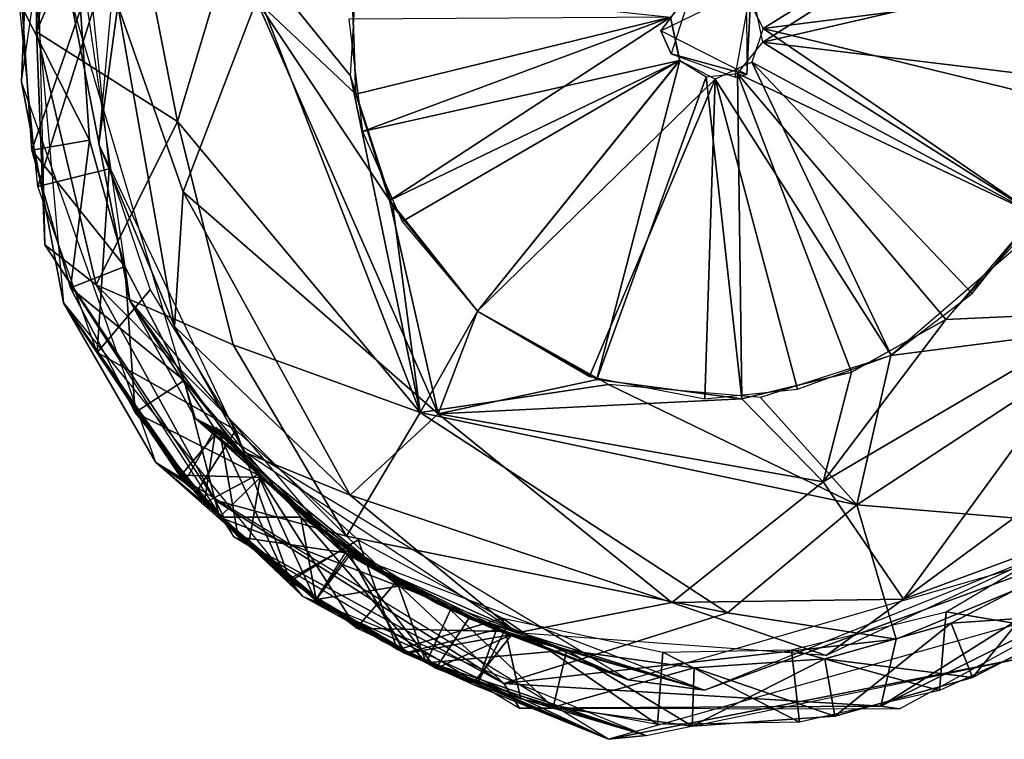
# Model space of a CAD drawing. Units: inches. Extents: x -269 to 93, y -232 to 59.
# Drawn here: x -218 to -216, y -120 to -118 of the extents above; entities that cross this region are included whole.
import ezdxf

# ---------------------------------------------------------------- set-up
doc = ezdxf.new("R2010")
doc.units = ezdxf.units.IN
doc.header["$MEASUREMENT"] = 0
doc.layers.add('szary', color=9, linetype='Continuous')

msp = doc.modelspace()

# ---------------------------------------------------------------- linework, layer by layer
at = {"layer": 'szary'}
for points in [[(-217.8637, -117.7745, 76.2851), (-217.9674, -118.0057, 76.098), (-217.9647, -118.3672, 76.3583)], [(-217.9647, -118.3672, 76.3583), (-217.783, -117.9388, 76.5496), (-217.8637, -117.7745, 76.2851)], [(-217.7895, -118.3104, 76.3703), (-217.8304, -118.6093, 76.0978), (-217.7585, -117.8185, 76.0993)], [(-217.982, -118.1062, -14.4532), (-217.9975, -118.4755, 76.0982), (-217.9084, -117.8567, 76.098)], [(-217.783, -117.9388, 76.5496), (-217.9647, -118.3672, 76.3583), (-217.6613, -118.561, 76.708)], [(-217.6613, -118.561, 76.708), (-217.5391, -118.1519, 76.7689), (-217.783, -117.9388, 76.5496)], [(-216.3983, -118.3603, 76.8067), (-215.8015, -117.9908, 76.8067), (-216.4332, -118.2912, 76.8067)], [(-216.3983, -118.3603, 76.8067), (-215.7107, -118.272, 76.8068), (-215.8015, -117.9908, 76.8067)], [(-217.9647, -118.3672, 76.3583), (-217.9674, -118.0057, 76.098), (-217.9471, -118.8266, 76.0978)], [(-216.4148, -118.3135, 76.6492), (-215.7939, -118.0036, 76.6493), (-216.3992, -118.3895, 76.6492)], [(-216.3992, -118.3895, 76.6492), (-215.7939, -118.0036, 76.6493), (-215.7211, -118.2328, 76.6492)], [(-217.9071, -118.952, -14.4531), (-217.9975, -118.4755, 76.0982), (-217.982, -118.1062, -14.4532)], [(-217.5391, -118.1519, 76.7689), (-217.6613, -118.561, 76.708), (-217.1374, -119.1881, 76.782)], [(-217.5391, -118.1519, 76.7689), (-217.2879, -118.4624, 76.8065), (-217.2725, -118.2086, 76.8033)], [(-217.1374, -119.1881, 76.782), (-217.2879, -118.4624, 76.8065), (-217.5391, -118.1519, 76.7689)], [(-217.7639, -118.9477, 76.098), (-217.8917, -118.2937, -14.4531), (-217.8757, -118.1762, 76.098)], [(-216.3992, -118.3895, 76.6492), (-215.7211, -118.2328, 76.6492), (-215.7127, -118.4733, 76.6492)], [(-217.4908, -118.2995, 76.6271), (-217.2852, -118.2615, 76.6485), (-217.2767, -118.5018, 76.6492)], [(-216.5976, -118.3354, 76.6492), (-217.2767, -118.5018, 76.6492), (-217.2851, -118.2621, 76.6492)], [(-216.4337, -118.4594, 76.6492), (-216.4585, -118.4652, 76.8067), (-216.4239, -118.2707, 76.8067)], [(-216.4337, -118.4594, 76.6492), (-216.4239, -118.2707, 76.8067), (-216.4339, -118.2779, 76.6492)], [(-216.3983, -118.3603, 76.8067), (-215.7242, -118.5247, 76.8067), (-215.7107, -118.272, 76.8068)], [(-217.7639, -118.9477, 76.098), (-217.6225, -119.2012, -14.4531), (-217.8917, -118.2937, -14.4531)], [(-216.5518, -118.2757, 76.8067), (-216.6189, -118.3651, 76.6492), (-216.4366, -118.276, 76.6492)], [(-216.5968, -118.415, 76.8067), (-216.6189, -118.3651, 76.6492), (-216.5518, -118.2757, 76.8067)], [(-217.8435, -118.3224, 76.0981), (-217.9618, -118.7012, 76.0981), (-218.0012, -118.3153, 76.098)], [(-217.8701, -118.3191, -14.4531), (-217.9751, -118.6226, -14.4531), (-217.9961, -118.3147, -14.4531)], [(-217.8509, -118.6012, 76.098), (-217.996, -118.3147, 76.098), (-217.9751, -118.6226, 76.098)], [(-217.8701, -118.3192, 76.098), (-217.996, -118.3147, 76.098), (-217.8509, -118.6012, 76.098)], [(-217.6672, -119.0027, 76.2633), (-217.8304, -118.6093, 76.0978), (-217.7895, -118.3104, 76.3703)], [(-217.6486, -118.7121, 76.4844), (-217.7895, -118.3104, 76.3703), (-217.4908, -118.2995, 76.6271)], [(-217.7895, -118.3104, 76.3703), (-217.6486, -118.7121, 76.4844), (-217.6672, -119.0027, 76.2633)], [(-217.0986, -119.1912, 76.6234), (-217.6486, -118.7121, 76.4844), (-217.4908, -118.2995, 76.6271)], [(-217.4908, -118.2995, 76.6271), (-217.2037, -118.7303, 76.6482), (-217.0986, -119.1912, 76.6234)], [(-217.4908, -118.2995, 76.6271), (-217.2767, -118.5018, 76.6492), (-217.2037, -118.7303, 76.6482)], [(-217.8509, -118.6011, -14.4531), (-217.9751, -118.6226, -14.4531), (-217.8701, -118.3191, -14.4531)], [(-217.8084, -118.663, 76.0985), (-217.9618, -118.7012, 76.0981), (-217.8435, -118.3224, 76.0981)], [(-216.5976, -118.3354, 76.8067), (-217.2912, -118.3398, 76.8066), (-217.2619, -118.582, 76.8067)], [(-216.5976, -118.3354, 76.6492), (-217.2038, -118.7313, 76.6492), (-217.2767, -118.5018, 76.6492)], [(-216.5976, -118.3354, 76.8067), (-217.2619, -118.582, 76.8067), (-216.5783, -118.4294, 76.8067)], [(-216.5781, -118.4294, 76.6492), (-217.2038, -118.7313, 76.6492), (-216.5976, -118.3354, 76.6492)], [(-217.836, -118.9127, 76.4044), (-217.6613, -118.561, 76.708), (-217.9647, -118.3672, 76.3583)], [(-217.9647, -118.3672, 76.3583), (-217.9471, -118.8266, 76.0978), (-217.836, -118.9127, 76.4044)], [(-216.6189, -118.3651, 76.6492), (-216.5968, -118.415, 76.8067), (-216.4337, -118.4594, 76.6492)], [(-216.4228, -118.433, 76.8067), (-215.8112, -118.7616, 76.8067), (-216.3983, -118.3603, 76.8067)], [(-216.3983, -118.3603, 76.8067), (-215.8112, -118.7616, 76.8067), (-215.7242, -118.5247, 76.8067)], [(-216.3992, -118.3895, 76.6492), (-215.8112, -118.7616, 76.6492), (-216.4533, -118.4572, 76.6492)], [(-216.3992, -118.3895, 76.6492), (-215.7127, -118.4733, 76.6492), (-215.8112, -118.7616, 76.6492)], [(-216.4337, -118.4594, 76.6492), (-216.5968, -118.415, 76.8067), (-216.4585, -118.4652, 76.8067)], [(-216.5783, -118.4294, 76.8067), (-217.2619, -118.582, 76.8067), (-217.1762, -118.7764, 76.8067)], [(-216.5781, -118.4294, 76.6492), (-217.0143, -118.9696, 76.6492), (-217.2038, -118.7313, 76.6492)], [(-216.5783, -118.4294, 76.8067), (-217.1762, -118.7764, 76.8067), (-217.0143, -118.9696, 76.8067)], [(-216.5781, -118.4294, 76.6492), (-216.7567, -119.1173, 76.6492), (-217.0143, -118.9696, 76.6492)], [(-216.5783, -118.4294, 76.8067), (-217.0143, -118.9696, 76.8067), (-216.5014, -118.4696, 76.8067)], [(-216.5213, -118.4645, 76.6492), (-216.7567, -119.1173, 76.6492), (-216.5781, -118.4294, 76.6492)], [(-216.5014, -118.4696, 76.8067), (-216.122, -119.0646, 76.8067), (-216.4228, -118.433, 76.8067)], [(-216.4228, -118.433, 76.8067), (-215.9473, -118.9319, 76.8067), (-215.8112, -118.7616, 76.8067)], [(-216.4228, -118.433, 76.8067), (-216.122, -119.0646, 76.8067), (-215.9473, -118.9319, 76.8067)], [(-217.1374, -119.1881, 76.782), (-217.1965, -118.7436, 76.8091), (-217.2879, -118.4624, 76.8065)], [(-216.4533, -118.4572, 76.6492), (-216.4441, -119.1588, 76.6492), (-216.5213, -118.4645, 76.6492)], [(-216.4533, -118.4572, 76.6492), (-216.2079, -119.101, 76.6492), (-216.4441, -119.1588, 76.6492)], [(-216.4533, -118.4572, 76.6492), (-216.0046, -118.9875, 76.6492), (-216.2079, -119.101, 76.6492)], [(-216.4533, -118.4572, 76.6492), (-215.8112, -118.7616, 76.6492), (-216.0046, -118.9875, 76.6492)], [(-217.9071, -118.952, -14.4531), (-217.7077, -119.2957, 76.098), (-217.9975, -118.4755, 76.0982)], [(-216.5014, -118.4696, 76.8067), (-217.0143, -118.9696, 76.8067), (-216.7724, -119.1106, 76.8067)], [(-216.5014, -118.4696, 76.8067), (-216.7724, -119.1106, 76.8067), (-216.5242, -119.1587, 76.8066)], [(-216.5213, -118.4645, 76.6492), (-216.4441, -119.1588, 76.6492), (-216.7567, -119.1173, 76.6492)], [(-216.5014, -118.4696, 76.8067), (-216.5242, -119.1587, 76.8066), (-216.3244, -119.1382, 76.8064)], [(-216.5014, -118.4696, 76.8067), (-216.3244, -119.1382, 76.8064), (-216.122, -119.0646, 76.8067)], [(-217.6613, -118.561, 76.708), (-217.836, -118.9127, 76.4044), (-217.541, -119.0425, 76.6537)], [(-217.6613, -118.561, 76.708), (-217.541, -119.0425, 76.6537), (-217.1374, -119.1881, 76.782)], [(-217.8509, -118.6011, -14.4531), (-217.8914, -118.9197, -14.4531), (-217.9751, -118.6226, -14.4531)], [(-217.8509, -118.6012, 76.098), (-217.9751, -118.6226, 76.098), (-217.7743, -118.8732, 76.098)], [(-217.7743, -118.8732, -14.4531), (-217.8914, -118.9197, -14.4531), (-217.8509, -118.6011, -14.4531)], [(-217.6672, -119.0027, 76.2633), (-217.5148, -119.2743, 76.0982), (-217.8304, -118.6093, 76.0978)], [(-217.7743, -118.8732, 76.098), (-217.9751, -118.6226, 76.098), (-217.8914, -118.9196, 76.098)], [(-217.8084, -118.663, 76.0985), (-217.8339, -119.0585, 76.098), (-217.9618, -118.7012, 76.0981)], [(-217.7202, -118.9238, 76.098), (-217.8339, -119.0585, 76.098), (-217.8084, -118.663, 76.0985)], [(-217.2886, -119.3667, 76.4212), (-217.6672, -119.0027, 76.2633), (-217.6486, -118.7121, 76.4844)], [(-217.6486, -118.7121, 76.4844), (-217.0986, -119.1912, 76.6234), (-217.2886, -119.3667, 76.4212)], [(-217.0986, -119.1912, 76.6234), (-217.2037, -118.7303, 76.6482), (-217.0143, -118.9695, 76.6487)], [(-217.1374, -119.1881, 76.782), (-217.0143, -118.9697, 76.8065), (-217.1965, -118.7436, 76.8091)], [(-215.6436, -118.9709, 76.6124), (-216.0046, -118.9874, 76.6488), (-215.8538, -118.8222, 76.6492)], [(-217.58, -119.377, 76.3136), (-217.9471, -118.8266, 76.0978), (-217.5399, -119.4556, 76.098)], [(-217.836, -118.9127, 76.4044), (-217.9471, -118.8266, 76.0978), (-217.58, -119.377, 76.3136)], [(-215.6041, -118.9984, 76.7627), (-215.8489, -118.8297, 76.8062), (-216.1229, -119.0652, 76.8065)], [(-217.8914, -118.9196, 76.098), (-217.6468, -119.1189, 76.098), (-217.7743, -118.8732, 76.098)], [(-217.7743, -118.8732, -14.4531), (-217.7522, -119.1879, -14.4531), (-217.8914, -118.9197, -14.4531)], [(-217.6468, -119.1189, -14.4531), (-217.7522, -119.1879, -14.4531), (-217.7743, -118.8732, -14.4531)], [(-217.6468, -119.1189, 76.098), (-217.8914, -118.9196, 76.098), (-217.7522, -119.1879, 76.098)], [(-217.2968, -119.4551, 76.5622), (-217.541, -119.0425, 76.6537), (-217.836, -118.9127, 76.4044)], [(-217.836, -118.9127, 76.4044), (-217.58, -119.377, 76.3136), (-217.2968, -119.4551, 76.5622)], [(-217.5349, -119.226, 76.098), (-217.8339, -119.0585, 76.098), (-217.7202, -118.9238, 76.098)], [(-217.9071, -118.952, -14.4531), (-217.6467, -119.3383, 28.3346), (-217.7077, -119.2957, 76.098)], [(-217.9071, -118.952, -14.4531), (-217.6441, -119.3365, 8.0299), (-217.6467, -119.3383, 28.3346)], [(-217.9071, -118.952, -14.4531), (-217.6156, -119.366, 7.8969), (-217.6441, -119.3365, 8.0299)], [(-217.3916, -119.584, -14.4531), (-217.6156, -119.366, 7.8969), (-217.9071, -118.952, -14.4531)], [(-217.7639, -118.9477, 76.098), (-217.5763, -119.2301, 28.3336), (-217.6225, -119.2012, -14.4531)], [(-217.7639, -118.9477, 76.098), (-217.5383, -119.2613, 28.5201), (-217.5763, -119.2301, 28.3336)], [(-217.3089, -119.4868, 76.098), (-217.5383, -119.2613, 28.5201), (-217.7639, -118.9477, 76.098)], [(-217.1374, -119.1881, 76.782), (-216.7313, -119.1276, 76.8061), (-217.0143, -118.9697, 76.8065)], [(-217.0986, -119.1912, 76.6234), (-217.0143, -118.9695, 76.6487), (-216.756, -119.1172, 76.6488)], [(-216.269, -119.3375, 76.6198), (-216.0046, -118.9874, 76.6488), (-215.6436, -118.9709, 76.6124)], [(-215.6436, -118.9709, 76.6124), (-216.0956, -119.5905, 76.3791), (-216.269, -119.3375, 76.6198)], [(-216.0956, -119.5905, 76.3791), (-215.6436, -118.9709, 76.6124), (-215.715, -119.3115, 76.4431)], [(-216.269, -119.3375, 76.6198), (-216.2079, -119.101, 76.6492), (-216.0046, -118.9874, 76.6488)], [(-217.2886, -119.3667, 76.4212), (-217.5148, -119.2743, 76.0982), (-217.6672, -119.0027, 76.2633)], [(-215.6041, -118.9984, 76.7627), (-216.1229, -119.0652, 76.8065), (-216.1963, -119.3876, 76.775)], [(-216.1963, -119.3876, 76.775), (-215.5428, -119.442, 76.439), (-215.6041, -118.9984, 76.7627)], [(-217.5349, -119.226, 76.098), (-217.6213, -119.3624, 76.0981), (-217.8339, -119.0585, 76.098)], [(-217.541, -119.0425, 76.6537), (-217.2968, -119.4551, 76.5622), (-217.1374, -119.1881, 76.782)], [(-216.1963, -119.3876, 76.775), (-216.1229, -119.0652, 76.8065), (-216.4039, -119.1561, 76.8067)], [(-216.269, -119.3375, 76.6198), (-216.4443, -119.1589, 76.6488), (-216.2079, -119.101, 76.6492)], [(-217.6468, -119.1189, 76.098), (-217.7522, -119.1879, 76.098), (-217.4804, -119.326, 76.098)], [(-217.6468, -119.1189, -14.4531), (-217.5706, -119.4141, -14.4531), (-217.7522, -119.1879, -14.4531)], [(-217.3947, -119.4142, -14.4531), (-217.5706, -119.4141, -14.4531), (-217.6468, -119.1189, -14.4531)], [(-217.0986, -119.1912, 76.6234), (-216.756, -119.1172, 76.6488), (-216.4443, -119.1589, 76.6488)], [(-216.1963, -119.3876, 76.775), (-216.7313, -119.1276, 76.8061), (-217.1374, -119.1881, 76.782)], [(-216.1963, -119.3876, 76.775), (-216.4039, -119.1561, 76.8067), (-216.7313, -119.1276, 76.8061)], [(-217.0986, -119.1912, 76.6234), (-216.4443, -119.1589, 76.6488), (-216.269, -119.3375, 76.6198)], [(-217.4804, -119.326, 76.098), (-217.7522, -119.1879, 76.098), (-217.5706, -119.4141, 76.098)], [(-217.5686, -119.2293, 8.03), (-217.6225, -119.2012, -14.4531), (-217.5763, -119.2301, 28.3336)], [(-217.5394, -119.2589, 7.8972), (-217.6225, -119.2012, -14.4531), (-217.5686, -119.2293, 8.03)], [(-217.4684, -119.3363, 7.7661), (-217.6225, -119.2012, -14.4531), (-217.5394, -119.2589, 7.8972)], [(-217.3554, -119.4387, 7.6988), (-217.6225, -119.2012, -14.4531), (-217.4684, -119.3363, 7.7661)], [(-217.2228, -119.5284, 7.6942), (-217.6225, -119.2012, -14.4531), (-217.3554, -119.4387, 7.6988)], [(-217.2228, -119.5284, 7.6942), (-216.6891, -119.7648, -14.4531), (-217.6225, -119.2012, -14.4531)], [(-217.1374, -119.1881, 76.782), (-217.2968, -119.4551, 76.5622), (-216.4753, -119.6201, 76.6563)], [(-216.5954, -119.598, 76.4525), (-217.2886, -119.3667, 76.4212), (-217.0986, -119.1912, 76.6234)], [(-217.1374, -119.1881, 76.782), (-216.4753, -119.6201, 76.6563), (-216.1963, -119.3876, 76.775)], [(-216.269, -119.3375, 76.6198), (-216.5954, -119.598, 76.4525), (-217.0986, -119.1912, 76.6234)], [(-217.6528, -119.3233, 28.3766), (-217.5701, -119.2248, 28.2721), (-217.4826, -119.3286, 28.6588)], [(-217.5301, -119.4561, 28.0168), (-217.5701, -119.2248, 28.2721), (-217.6528, -119.3233, 28.3766)], [(-217.6436, -119.3347, 8.1525), (-217.5775, -119.2197, 8.1532), (-217.4248, -119.5496, 8.4517)], [(-217.6035, -119.3837, 7.8293), (-217.5775, -119.2197, 8.1532), (-217.6436, -119.3347, 8.1525)], [(-217.5349, -119.226, 76.098), (-217.418, -119.5522, 76.098), (-217.6213, -119.3624, 76.0981)], [(-217.6035, -119.3837, 7.8293), (-217.4881, -119.3219, 7.7653), (-217.5775, -119.2197, 8.1532)], [(-217.4248, -119.5496, 8.4517), (-217.5775, -119.2197, 8.1532), (-217.3039, -119.483, 8.4552)], [(-217.5301, -119.4561, 28.0168), (-217.2984, -119.4907, 27.9383), (-217.5701, -119.2248, 28.2721)], [(-217.2714, -119.4629, 76.098), (-217.418, -119.5522, 76.098), (-217.5349, -119.226, 76.098)], [(-217.5686, -119.2293, 8.03), (-217.5763, -119.2301, 28.3336), (-217.5584, -119.2397, 8.168)], [(-217.5584, -119.2397, 8.168), (-217.5763, -119.2301, 28.3336), (-217.5424, -119.2615, 28.174)], [(-217.5584, -119.2397, 8.168), (-217.5424, -119.2615, 28.174), (-217.5186, -119.2859, 8.292)], [(-217.5186, -119.2859, 8.292), (-217.5424, -119.2615, 28.174), (-217.4687, -119.337, 28.0416)], [(-217.3089, -119.4868, 76.098), (-217.4637, -119.3432, 28.6462), (-217.5383, -119.2613, 28.5201)], [(-217.5186, -119.2859, 8.292), (-217.4687, -119.337, 28.0416), (-217.4093, -119.3918, 8.4151)], [(-216.9293, -119.6635, 76.1001), (-217.5148, -119.2743, 76.0982), (-217.2886, -119.3667, 76.4212)], [(-217.618, -119.3528, 28.4971), (-217.7077, -119.2957, 76.098), (-217.6467, -119.3383, 28.3346)], [(-217.5368, -119.4473, 28.646), (-217.7077, -119.2957, 76.098), (-217.618, -119.3528, 28.4971)], [(-217.4424, -119.5304, 28.7053), (-217.7077, -119.2957, 76.098), (-217.5368, -119.4473, 28.646)], [(-217.3315, -119.6114, 28.7189), (-217.7077, -119.2957, 76.098), (-217.4424, -119.5304, 28.7053)], [(-217.3315, -119.6114, 28.7189), (-216.7315, -119.893, 76.0981), (-217.7077, -119.2957, 76.098)], [(-216.0956, -119.5905, 76.3791), (-215.715, -119.3115, 76.4431), (-215.6298, -119.418, 76.1)], [(-217.6528, -119.3233, 28.3766), (-217.4826, -119.3286, 28.6588), (-217.5079, -119.4755, 28.6759)], [(-217.4881, -119.3219, 7.7653), (-217.6035, -119.3837, 7.8293), (-217.3637, -119.5927, 7.6851)], [(-217.4804, -119.326, 76.098), (-217.5706, -119.4141, 76.098), (-217.1841, -119.5627, 76.098)], [(-217.5079, -119.4755, 28.6759), (-217.4826, -119.3286, 28.6588), (-217.2748, -119.653, 28.729)], [(-217.4881, -119.3219, 7.7653), (-217.3637, -119.5927, 7.6851), (-217.2902, -119.489, 7.6876)], [(-217.2748, -119.653, 28.729), (-217.4826, -119.3286, 28.6588), (-217.1909, -119.5555, 28.7172)], [(-217.6467, -119.3383, 28.3346), (-217.6441, -119.3365, 8.0299), (-217.6239, -119.3576, 8.2202)], [(-217.6467, -119.3383, 28.3346), (-217.6239, -119.3576, 8.2202), (-217.6187, -119.3638, 28.1713)], [(-217.4093, -119.3918, 8.4151), (-217.4687, -119.337, 28.0416), (-217.3555, -119.4389, 27.9744)], [(-217.3089, -119.4868, 76.098), (-217.3697, -119.4271, 28.7053), (-217.4637, -119.3432, 28.6462)], [(-216.269, -119.3375, 76.6198), (-216.0956, -119.5905, 76.3791), (-216.5954, -119.598, 76.4525)], [(-217.6187, -119.3638, 28.1713), (-217.6239, -119.3576, 8.2202), (-217.5369, -119.4474, 8.3704)], [(-217.6187, -119.3638, 28.1713), (-217.5369, -119.4474, 8.3704), (-217.5255, -119.4581, 28.0274)], [(-217.3916, -119.584, -14.4531), (-217.5422, -119.4407, 7.7661), (-217.6156, -119.366, 7.8969)], [(-217.58, -119.377, 76.3136), (-217.5399, -119.4556, 76.098), (-216.9571, -119.7725, 76.3634)], [(-216.9571, -119.7725, 76.3634), (-217.2968, -119.4551, 76.5622), (-217.58, -119.377, 76.3136)], [(-216.5954, -119.598, 76.4525), (-216.9293, -119.6635, 76.1001), (-217.2886, -119.3667, 76.4212)], [(-217.4093, -119.3918, 8.4151), (-217.3555, -119.4389, 27.9744), (-217.2592, -119.5088, 8.4434)], [(-216.4753, -119.6201, 76.6563), (-216.1114, -119.6767, 76.5368), (-216.1963, -119.3876, 76.775)], [(-215.5428, -119.442, 76.439), (-216.1963, -119.3876, 76.775), (-216.1114, -119.6767, 76.5368)], [(-217.1841, -119.5627, 76.098), (-217.5706, -119.4141, 76.098), (-217.3622, -119.5916, 76.098)], [(-217.3947, -119.4142, -14.4531), (-217.3622, -119.5916, -14.4531), (-217.5706, -119.4141, -14.4531)], [(-217.125, -119.7282, -14.4531), (-217.3947, -119.4142, -14.4531), (-217.0724, -119.6138, -14.4531)], [(-217.3947, -119.4142, -14.4531), (-217.125, -119.7282, -14.4531), (-217.3622, -119.5916, -14.4531)], [(-215.6069, -119.4185, 76.098), (-215.6324, -119.4604, -14.4531), (-216.525, -119.7872, 76.098)], [(-215.6298, -119.418, 76.1), (-216.2624, -119.7122, 76.0977), (-216.0956, -119.5905, 76.3791)], [(-215.6406, -119.4037, 76.098), (-215.7417, -119.6621, 76.0979), (-216.0038, -119.618, 76.0982)], [(-217.3916, -119.584, -14.4531), (-217.4279, -119.5419, 7.6988), (-217.5422, -119.4407, 7.7661)], [(-217.3089, -119.4868, 76.098), (-217.2589, -119.5083, 28.7189), (-217.3697, -119.4271, 28.7053)], [(-217.2592, -119.5088, 8.4434), (-217.3555, -119.4389, 27.9744), (-217.2234, -119.5293, 27.9698)], [(-216.9571, -119.7725, 76.3634), (-217.5399, -119.4556, 76.098), (-216.9232, -119.8256, 76.098)], [(-217.5255, -119.4581, 28.0274), (-217.5369, -119.4474, 8.3704), (-217.4426, -119.5305, 8.4297)], [(-217.2984, -119.4907, 27.9383), (-217.5301, -119.4561, 28.0168), (-217.3627, -119.592, 27.9644)], [(-217.5255, -119.4581, 28.0274), (-217.4426, -119.5305, 8.4297), (-217.4281, -119.542, 27.9744)], [(-217.2968, -119.4551, 76.5622), (-216.9571, -119.7725, 76.3634), (-216.4753, -119.6201, 76.6563)], [(-216.525, -119.7872, 76.098), (-215.6324, -119.4604, -14.4531), (-216.6891, -119.7648, -14.4531)], [(-216.1445, -119.8218, 76.2825), (-215.5132, -119.5061, 76.098), (-215.5428, -119.442, 76.439)], [(-215.5428, -119.442, 76.439), (-216.1114, -119.6767, 76.5368), (-216.1445, -119.8218, 76.2825)], [(-217.4248, -119.5496, 8.4517), (-217.3039, -119.483, 8.4552), (-217.1042, -119.7405, 8.3293)], [(-217.2714, -119.4629, 76.098), (-217.1869, -119.6998, 76.098), (-217.418, -119.5522, 76.098)], [(-217.1042, -119.7405, 8.3293), (-217.3039, -119.483, 8.4552), (-217.0331, -119.6328, 8.3126)], [(-216.96, -119.6314, 76.0981), (-217.1869, -119.6998, 76.098), (-217.2714, -119.4629, 76.098)], [(-217.1715, -119.7069, 28.0265), (-217.2894, -119.4955, 27.9449), (-217.3625, -119.5927, 27.9634)], [(-217.1687, -119.7081, 7.7531), (-217.2893, -119.4955, 7.6692), (-217.3625, -119.5927, 7.6878)], [(-217.3089, -119.4868, 76.098), (-217.1452, -119.578, 28.679), (-217.2589, -119.5083, 28.7189)], [(-217.3089, -119.4868, 76.098), (-217.0429, -119.625, 28.5969), (-217.1452, -119.578, 28.679)], [(-216.525, -119.7872, 76.098), (-217.0429, -119.625, 28.5969), (-217.3089, -119.4868, 76.098)], [(-217.1715, -119.7069, 28.0265), (-216.9733, -119.656, 28.1916), (-217.2894, -119.4955, 27.9449)], [(-217.1687, -119.7081, 7.7531), (-216.9398, -119.6672, 8.0074), (-217.2893, -119.4955, 7.6692)], [(-217.2234, -119.5293, 27.9698), (-217.1008, -119.5998, 8.3783), (-217.2592, -119.5088, 8.4434)], [(-216.1445, -119.8218, 76.2825), (-216.1042, -119.8275, 76.098), (-215.5132, -119.5061, 76.098)], [(-215.993, -119.6427, 76.098), (-215.9466, -119.7598, 76.098), (-215.7473, -119.5152, 76.098)], [(-215.7474, -119.5152, -14.4531), (-215.6784, -119.6206, -14.4531), (-215.993, -119.6427, -14.4531)], [(-215.7473, -119.5152, 76.098), (-215.9466, -119.7598, 76.098), (-215.6783, -119.6206, 76.098)], [(-217.4281, -119.542, 27.9744), (-217.4426, -119.5305, 8.4297), (-217.3318, -119.6119, 8.4434)], [(-217.4281, -119.542, 27.9744), (-217.3318, -119.6119, 8.4434), (-217.2964, -119.6332, 27.9698)], [(-217.3916, -119.584, -14.4531), (-217.2954, -119.6314, 7.6942), (-217.4279, -119.5419, 7.6988)], [(-217.0806, -119.6096, 28.0508), (-217.1008, -119.5998, 8.3783), (-217.2234, -119.5293, 27.9698)], [(-217.0808, -119.6094, 7.7752), (-216.6891, -119.7648, -14.4531), (-217.2228, -119.5284, 7.6942)], [(-217.1841, -119.5627, 76.098), (-217.3622, -119.5916, 76.098), (-217.125, -119.7282, 76.098)], [(-217.2748, -119.653, 28.729), (-217.1909, -119.5555, 28.7172), (-216.9565, -119.6608, 28.4333)], [(-217.1841, -119.5627, 76.098), (-217.125, -119.7282, 76.098), (-216.8213, -119.7009, 76.098)], [(-216.7315, -119.893, 76.0981), (-215.8335, -119.7169, -14.4532), (-215.5535, -119.5612, 76.098)], [(-217.3916, -119.584, -14.4531), (-217.155, -119.7146, 7.7752), (-217.2954, -119.6314, 7.6942)], [(-216.6506, -119.885, -14.4532), (-217.155, -119.7146, 7.7752), (-217.3916, -119.584, -14.4531)], [(-216.9939, -119.6483, 28.1652), (-217.1008, -119.5998, 8.3783), (-217.0806, -119.6096, 28.0508)], [(-216.9939, -119.6483, 28.1652), (-216.9836, -119.6495, 8.2269), (-217.1008, -119.5998, 8.3783)], [(-216.9767, -119.656, 7.921), (-216.6891, -119.7648, -14.4531), (-217.0808, -119.6094, 7.7752)], [(-216.9293, -119.6635, 76.1001), (-216.5954, -119.598, 76.4525), (-216.2624, -119.7122, 76.0977)], [(-216.0956, -119.5905, 76.3791), (-216.2624, -119.7122, 76.0977), (-216.5954, -119.598, 76.4525)], [(-217.2187, -119.681, 8.4035), (-217.2964, -119.6332, 27.9698), (-217.3318, -119.6119, 8.4434)], [(-217.218, -119.6809, 28.679), (-216.7315, -119.893, 76.0981), (-217.3315, -119.6114, 28.7189)], [(-216.96, -119.6314, 76.0981), (-216.9204, -119.8066, 76.0981), (-217.1869, -119.6998, 76.098)], [(-217.0724, -119.6138, -14.4531), (-216.8509, -119.8234, -14.4531), (-217.125, -119.7282, -14.4531)], [(-216.8213, -119.7009, -14.4531), (-216.8509, -119.8234, -14.4531), (-217.0724, -119.6138, -14.4531)], [(-216.525, -119.7872, 76.098), (-216.9757, -119.6543, 28.478), (-217.0429, -119.625, 28.5969)], [(-216.96, -119.6314, 76.0981), (-216.6262, -119.8611, 76.0979), (-216.9204, -119.8066, 76.0981)], [(-216.6146, -119.7047, 76.098), (-216.6262, -119.8611, 76.0979), (-216.96, -119.6314, 76.0981)], [(-216.1114, -119.6767, 76.5368), (-216.4753, -119.6201, 76.6563), (-216.9571, -119.7725, 76.3634)], [(-216.0038, -119.618, 76.0982), (-216.0179, -119.788, 76.0982), (-216.3373, -119.6998, 76.0978)], [(-216.0038, -119.618, 76.0982), (-215.7417, -119.6621, 76.0979), (-216.0179, -119.788, 76.0982)], [(-215.993, -119.6427, -14.4531), (-215.6784, -119.6206, -14.4531), (-215.9466, -119.7598, -14.4531)], [(-217.2187, -119.681, 8.4035), (-217.1541, -119.7134, 28.0506), (-217.2964, -119.6332, 27.9698)], [(-217.2748, -119.653, 28.729), (-216.9565, -119.6608, 28.4333), (-217.015, -119.7738, 28.3495)], [(-217.1042, -119.7405, 8.3293), (-217.0331, -119.6328, 8.3126), (-216.9398, -119.6672, 8.0074)], [(-216.9491, -119.6651, 28.33), (-216.9836, -119.6495, 8.2269), (-216.9939, -119.6483, 28.1652)], [(-216.9491, -119.6651, 28.33), (-216.9521, -119.6633, 8.0901), (-216.9836, -119.6495, 8.2269)], [(-216.2651, -119.7193, 76.098), (-216.2436, -119.8434, 76.098), (-215.993, -119.6427, 76.098)], [(-215.993, -119.6427, -14.4531), (-215.9466, -119.7598, -14.4531), (-216.2651, -119.7193, -14.4531)], [(-215.993, -119.6427, 76.098), (-216.2436, -119.8434, 76.098), (-215.9466, -119.7598, 76.098)], [(-217.015, -119.7738, 28.3495), (-216.9733, -119.656, 28.1916), (-217.1715, -119.7069, 28.0265)], [(-217.0227, -119.7711, 8.024), (-216.9398, -119.6672, 8.0074), (-217.1687, -119.7081, 7.7531)], [(-217.1042, -119.7405, 8.3293), (-216.9398, -119.6672, 8.0074), (-217.0227, -119.7711, 8.024)], [(-217.015, -119.7738, 28.3495), (-216.9565, -119.6608, 28.4333), (-216.9733, -119.656, 28.1916)], [(-216.9521, -119.6633, 8.0901), (-216.6891, -119.7648, -14.4531), (-216.9767, -119.656, 7.921)], [(-216.525, -119.7872, 76.098), (-216.9491, -119.6651, 28.33), (-216.9757, -119.6543, 28.478)], [(-216.9491, -119.6651, 28.33), (-216.6891, -119.7648, -14.4531), (-216.9521, -119.6633, 8.0901)], [(-216.525, -119.7872, 76.098), (-216.6891, -119.7648, -14.4531), (-216.9491, -119.6651, 28.33)], [(-217.0993, -119.7404, 8.3003), (-217.1541, -119.7134, 28.0506), (-217.2187, -119.681, 8.4035)], [(-217.0979, -119.7381, 28.5762), (-216.7315, -119.893, 76.0981), (-217.218, -119.6809, 28.679)], [(-216.9571, -119.7725, 76.3634), (-216.1445, -119.8218, 76.2825), (-216.1114, -119.6767, 76.5368)], [(-216.6506, -119.885, -14.4532), (-217.0677, -119.7527, 7.8885), (-217.155, -119.7146, 7.7752)], [(-217.0993, -119.7404, 8.3003), (-217.0676, -119.7529, 28.1643), (-217.1541, -119.7134, 28.0506)], [(-216.8213, -119.7009, 76.098), (-217.125, -119.7282, 76.098), (-216.8509, -119.8234, 76.098)], [(-216.8213, -119.7009, 76.098), (-216.8509, -119.8234, 76.098), (-216.5471, -119.7385, 76.098)], [(-216.8213, -119.7009, -14.4531), (-216.5515, -119.8644, -14.4531), (-216.8509, -119.8234, -14.4531)], [(-216.5471, -119.7385, -14.4531), (-216.5515, -119.8644, -14.4531), (-216.8213, -119.7009, -14.4531)], [(-216.6146, -119.7047, 76.098), (-216.3201, -119.8563, 76.098), (-216.6262, -119.8611, 76.0979)], [(-216.3373, -119.6998, 76.0978), (-216.3201, -119.8563, 76.098), (-216.6146, -119.7047, 76.098)], [(-216.3373, -119.6998, 76.0978), (-216.0179, -119.788, 76.0982), (-216.3201, -119.8563, 76.098)], [(-216.7315, -119.893, 76.0981), (-216.6506, -119.885, -14.4532), (-215.8335, -119.7169, -14.4532)], [(-216.2651, -119.7193, 76.098), (-216.5515, -119.8644, 76.098), (-216.2436, -119.8434, 76.098)], [(-216.5471, -119.7385, 76.098), (-216.5515, -119.8644, 76.098), (-216.2651, -119.7193, 76.098)], [(-216.2651, -119.7193, -14.4531), (-216.2436, -119.8434, -14.4531), (-216.5471, -119.7385, -14.4531)], [(-216.2651, -119.7193, -14.4531), (-215.9466, -119.7598, -14.4531), (-216.2436, -119.8434, -14.4531)], [(-217.0231, -119.7749, 8.0825), (-217.0676, -119.7529, 28.1643), (-217.0993, -119.7404, 8.3003)], [(-217.0233, -119.775, 28.3582), (-216.7315, -119.893, 76.0981), (-217.0979, -119.7381, 28.5762)], [(-216.6506, -119.885, -14.4532), (-217.0231, -119.7749, 8.0825), (-217.0677, -119.7527, 7.8885)], [(-217.0231, -119.7749, 8.0825), (-217.0233, -119.775, 28.3582), (-217.0676, -119.7529, 28.1643)], [(-216.5471, -119.7385, 76.098), (-216.8509, -119.8234, 76.098), (-216.5515, -119.8644, 76.098)], [(-216.5471, -119.7385, -14.4531), (-216.2436, -119.8434, -14.4531), (-216.5515, -119.8644, -14.4531)], [(-216.6506, -119.885, -14.4532), (-217.0233, -119.775, 28.3582), (-217.0231, -119.7749, 8.0825)], [(-216.6506, -119.885, -14.4532), (-216.7315, -119.893, 76.0981), (-217.0233, -119.775, 28.3582)], [(-216.1445, -119.8218, 76.2825), (-216.9571, -119.7725, 76.3634), (-216.9232, -119.8256, 76.098)], [(-216.1445, -119.8218, 76.2825), (-216.9232, -119.8256, 76.098), (-216.1042, -119.8275, 76.098)]]:
    msp.add_3dface(points, dxfattribs=at)

doc.saveas('drawing.dxf')
